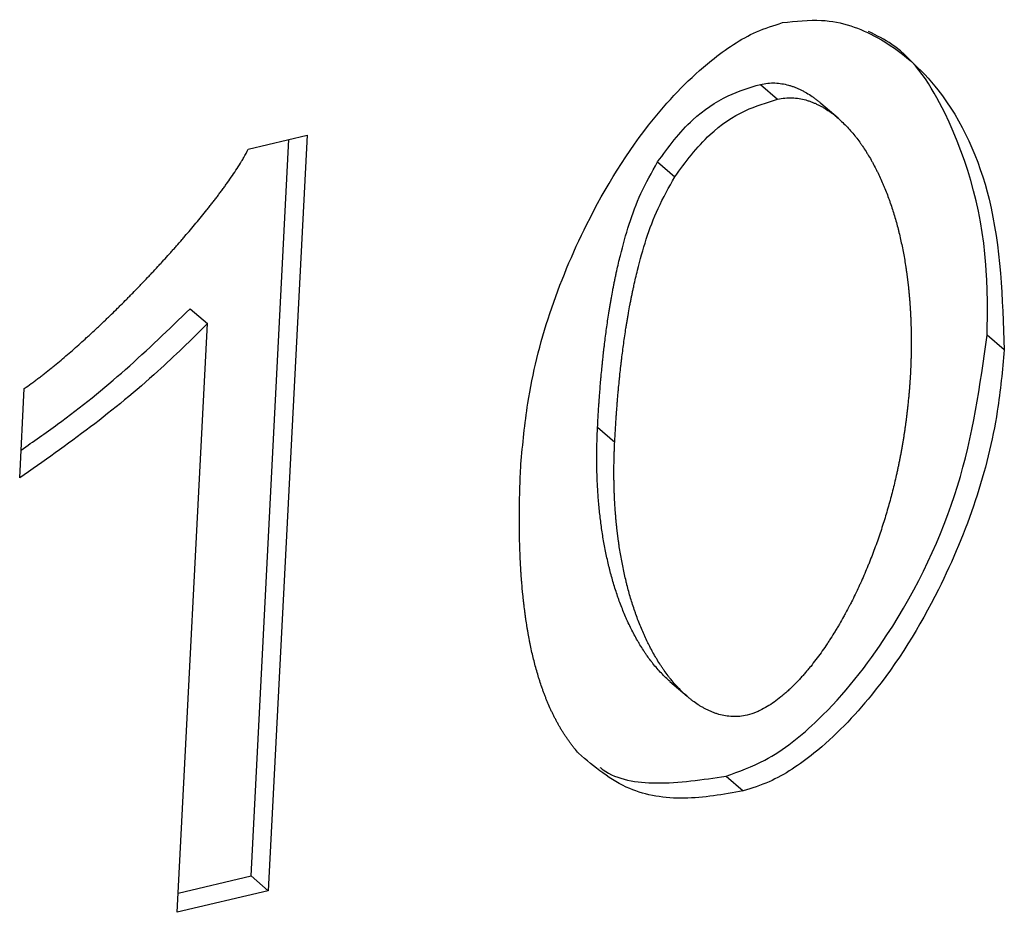
# Model space of a CAD drawing. Extents: x 0.5 to 16.5, y 1.5 to 13.9.
# Drawn here: x 6.6 to 6.6, y 5.3 to 5.3 of the extents above; entities that cross this region are included whole.
import ezdxf

# ---------------------------------------------------------------- set-up
doc = ezdxf.new("R2010")
doc.units = 0
doc.header["$LTSCALE"] = 0.2
doc.header["$MEASUREMENT"] = 0
doc.linetypes.add('SLD-SOLID', pattern=[0])
doc.layers.get('0').update_dxf_attribs({"linetype": 'CONTINUOUS'})

# ---------------------------------------------------------------- blocks, each defined once
blk = doc.blocks.new('A$C35CF10C5')
at = {"color": 7, "linetype": 'SLD-SOLID'}
for p, q in [((3.0857421, 3.7110375), (3.0859062, 3.7108954)), ((3.0864848, 3.7107139), (3.0863208, 3.710856)), ((3.0808451, 3.710419), (3.0814074, 3.7105521)), ((3.0808725, 3.7034664), (3.0812339, 3.7105111)), ((3.0814074, 3.7105521), (3.0810365, 3.7033244)), ((3.0847587, 3.7102952), (3.0849227, 3.7101531)), ((3.0802909, 3.7088912), (3.0804549, 3.7087491)), ((3.080166, 3.7031184), (3.0804549, 3.7087491)), ((3.0880744, 3.7084971), (3.0879104, 3.7086392)), ((3.0786594, 3.7072726), (3.0787033, 3.7081287)), ((3.0841851, 3.7077578), (3.0843492, 3.7076158)), ((3.0848776, 3.7053263), (3.0850417, 3.7051843)), ((3.0854133, 3.7044215), (3.0855774, 3.7042794)), ((3.0801754, 3.7033015), (3.0808725, 3.7034664)), ((3.0808725, 3.7034664), (3.0810365, 3.7033244)), ((3.0810365, 3.7033244), (3.080166, 3.7031184))]:
    blk.add_line(p, q, dxfattribs=at)
for points, knots in [([(3.0834517, 3.7074034), (3.0834697, 3.7075977), (3.0835398, 3.7083542), (3.0839276, 3.7095101), (3.0846051, 3.7106195), (3.0851929, 3.7112287), (3.0856343, 3.7115274), (3.0858707, 3.7116016), (3.0859544, 3.7116279)], [0, 0, 0, 0, 0.1225399, 0.4771493, 0.7011117, 0.8480121, 0.9461328, 1, 1, 1, 1]), ([(3.0859544, 3.7116279), (3.0860806, 3.7116421), (3.0864112, 3.7116794), (3.0869532, 3.7114813), (3.0875579, 3.7109378), (3.0880239, 3.7099108), (3.0880568, 3.708991), (3.0880744, 3.7084971)], [0, 0, 0, 0, 0.081943, 0.214622, 0.404912, 0.680409, 1, 1, 1, 1]), ([(3.0879104, 3.7086392), (3.0879129, 3.7088299), (3.0879231, 3.7095974), (3.0876561, 3.7105823), (3.0871778, 3.7113412), (3.0868535, 3.7115054), (3.0867773, 3.711544)], [0, 0, 0, 0, 0.1613602, 0.6491931, 0.9175468, 1, 1, 1, 1]), ([(3.0857421, 3.7110375), (3.0857658, 3.711042), (3.0858131, 3.7110512), (3.0858821, 3.7110522), (3.0859484, 3.7110455), (3.0860013, 3.7110337), (3.086042, 3.7110213), (3.0860718, 3.7110106), (3.0861009, 3.7109986), (3.0861293, 3.7109854), (3.0861569, 3.7109711), (3.0861929, 3.7109506), (3.0862275, 3.7109283), (3.086261, 3.7109043), (3.0862853, 3.7108855), (3.0863055, 3.7108697), (3.0863166, 3.710859), (3.0863203, 3.7108555)], [0, 0, 0, 0, 0.102747, 0.205433, 0.308068, 0.410662, 0.461914, 0.513164, 0.564413, 0.615661, 0.666908, 0.718155, 0.820674, 0.871919, 0.923163, 0.974407, 1, 1, 1, 1]), ([(3.0847587, 3.7102952), (3.0848635, 3.710438), (3.0850512, 3.7106936), (3.0854141, 3.7109384), (3.0856384, 3.7110062), (3.0857421, 3.7110375)], [0, 0, 0, 0, 0.404839, 0.724835, 1, 1, 1, 1]), ([(3.0849227, 3.7101531), (3.0850275, 3.7102959), (3.0852153, 3.7105515), (3.0855781, 3.7107964), (3.0858024, 3.7108641), (3.0859062, 3.7108954)], [0, 0, 0, 0, 0.404839, 0.724835, 1, 1, 1, 1]), ([(3.0859062, 3.7108954), (3.0859298, 3.7109), (3.0859772, 3.7109091), (3.0860461, 3.7109101), (3.0861125, 3.7109034), (3.0861653, 3.7108917), (3.0862061, 3.7108792), (3.0862359, 3.7108685), (3.086265, 3.7108565), (3.0862933, 3.7108433), (3.086321, 3.710829), (3.086357, 3.7108086), (3.0863916, 3.7107862), (3.086425, 3.7107622), (3.0864494, 3.7107435), (3.0864971, 3.7107045), (3.0865494, 3.7106551), (3.086605, 3.7105944), (3.0866381, 3.7105549), (3.08667, 3.7105143), (3.0866946, 3.7104809), (3.0867243, 3.7104383), (3.0867472, 3.7104034), (3.0867748, 3.710359), (3.0867961, 3.7103228), (3.0868217, 3.7102769), (3.0868414, 3.7102395), (3.0868652, 3.7101921), (3.086888, 3.7101441), (3.0869097, 3.7100953), (3.0869305, 3.7100458), (3.0869504, 3.7099959), (3.0869693, 3.7099452), (3.0869873, 3.709894), (3.0870046, 3.7098424), (3.087024, 3.7097797), (3.0870423, 3.7097163), (3.0870565, 3.7096629), (3.0870699, 3.7096091), (3.0870827, 3.709555), (3.0870968, 3.7094895), (3.0871099, 3.7094234), (3.0871218, 3.7093568), (3.0871308, 3.7093009), (3.0871375, 3.709256), (3.0871423, 3.7092222), (3.0871467, 3.7091882), (3.087151, 3.7091542), (3.0871549, 3.70912), (3.0871587, 3.7090858), (3.0871621, 3.7090514), (3.0871653, 3.709017), (3.0871683, 3.7089824), (3.0871718, 3.7089362), (3.0871749, 3.7088899), (3.0871775, 3.7088434), (3.0871792, 3.7088084), (3.0871807, 3.7087733), (3.0871819, 3.7087382), (3.0871829, 3.7087029), (3.0871836, 3.7086676), (3.0871842, 3.7086323), (3.0871844, 3.7085968), (3.0871845, 3.7085495), (3.087184, 3.708502), (3.0871832, 3.7084544), (3.0871823, 3.7084187), (3.0871811, 3.7083828), (3.0871795, 3.7083382), (3.0871779, 3.7083055), (3.0871769, 3.7082848)], [0, 0, 0, 0, 0.020513, 0.041014, 0.061505, 0.081987, 0.092219, 0.102451, 0.112683, 0.122914, 0.133146, 0.143377, 0.163845, 0.174075, 0.184306, 0.194537, 0.235491, 0.255954, 0.276417, 0.286648, 0.30711, 0.31734, 0.337802, 0.348032, 0.368494, 0.378724, 0.399186, 0.409416, 0.429877, 0.450338, 0.460568, 0.48103, 0.501491, 0.511721, 0.532182, 0.552643, 0.573103, 0.593564, 0.603794, 0.624255, 0.644716, 0.665176, 0.685637, 0.706098, 0.716328, 0.726558, 0.736788, 0.747018, 0.757248, 0.767478, 0.777708, 0.787939, 0.798169, 0.808399, 0.828859, 0.839089, 0.849319, 0.85955, 0.86978, 0.88001, 0.89024, 0.90047, 0.9107, 0.92093, 0.941391, 0.951621, 0.961851, 0.972081, 0.982311, 1, 1, 1, 1]), ([(3.0787033, 3.7081287), (3.0787252, 3.7081441), (3.078758, 3.7081672), (3.0788012, 3.708199), (3.0788335, 3.7082232), (3.0788655, 3.7082477), (3.0789081, 3.7082807), (3.0789503, 3.7083144), (3.0790237, 3.7083741), (3.079117, 3.7084525), (3.079219, 3.7085421), (3.0792895, 3.708606), (3.0793397, 3.7086519), (3.0793796, 3.708689), (3.0794292, 3.7087356), (3.0794686, 3.7087731), (3.0795079, 3.7088109), (3.0795471, 3.7088489), (3.079586, 3.7088871), (3.0796344, 3.7089351), (3.079673, 3.7089737), (3.0797114, 3.7090125), (3.0797496, 3.7090515), (3.0797877, 3.7090907), (3.079835, 3.7091399), (3.0798726, 3.7091795), (3.0799101, 3.7092193), (3.0799475, 3.7092592), (3.0799846, 3.7092993), (3.0800215, 3.7093396), (3.0800583, 3.70938), (3.0800949, 3.7094206), (3.0801313, 3.7094615), (3.0801675, 3.7095024), (3.0802035, 3.7095436), (3.0802661, 3.709616), (3.0803279, 3.709689), (3.0803974, 3.7097734), (3.0804403, 3.7098266), (3.0804743, 3.7098694), (3.0804996, 3.7099016), (3.0805247, 3.709934), (3.0805496, 3.7099665), (3.0805742, 3.7099992), (3.0805987, 3.710032), (3.0806228, 3.7100651), (3.0806546, 3.7101093), (3.0806935, 3.7101652), (3.0807387, 3.7102331), (3.0807746, 3.7102906), (3.0808109, 3.7103523), (3.080831, 3.7103916), (3.0808451, 3.710419)], [0, 0, 0, 0, 0.025874, 0.03881, 0.051746, 0.064682, 0.077618, 0.10349, 0.116426, 0.168176, 0.219923, 0.245795, 0.258731, 0.284603, 0.297538, 0.32341, 0.336346, 0.349282, 0.375153, 0.388089, 0.413961, 0.426896, 0.439832, 0.465704, 0.478639, 0.504511, 0.517447, 0.530383, 0.556254, 0.56919, 0.582126, 0.607997, 0.620933, 0.633869, 0.65974, 0.672676, 0.724422, 0.750294, 0.776166, 0.789102, 0.802038, 0.814973, 0.827909, 0.840845, 0.853781, 0.866717, 0.879653, 0.905526, 0.931401, 0.957278, 0.970215, 1, 1, 1, 1]), ([(3.0841851, 3.7077578), (3.0841864, 3.7077818), (3.0841889, 3.7078299), (3.0841932, 3.707902), (3.0841971, 3.7079622), (3.0842004, 3.7080104), (3.0842039, 3.7080586), (3.0842076, 3.7081069), (3.0842124, 3.7081673), (3.0842166, 3.7082156), (3.0842221, 3.7082762), (3.0842267, 3.7083246), (3.0842316, 3.7083731), (3.0842366, 3.7084217), (3.0842419, 3.7084703), (3.0842476, 3.7085189), (3.0842563, 3.7085919), (3.0842673, 3.7086773), (3.0842813, 3.708775), (3.0842905, 3.7088361), (3.0842984, 3.7088851), (3.0843044, 3.7089218), (3.0843106, 3.7089586), (3.0843192, 3.7090076), (3.0843282, 3.7090567), (3.0843377, 3.7091059), (3.084345, 3.7091427), (3.0843525, 3.7091796), (3.0843603, 3.7092165), (3.0843764, 3.7092904), (3.0844379, 3.7095494), (3.084542, 3.7099062), (3.084703, 3.7101953), (3.0847587, 3.7102952)], [0, 0, 0, 0, 0.028761, 0.057522, 0.086283, 0.100664, 0.115045, 0.143806, 0.158186, 0.186947, 0.201328, 0.230089, 0.24447, 0.25885, 0.287612, 0.301992, 0.316373, 0.373897, 0.402658, 0.43142, 0.4458, 0.460181, 0.474562, 0.488942, 0.517704, 0.532084, 0.546465, 0.560846, 0.575226, 0.589607, 0.647136, 0.878126, 1, 1, 1, 1]), ([(3.0843492, 3.7076158), (3.0843505, 3.7076398), (3.084353, 3.7076878), (3.0843573, 3.7077599), (3.0843612, 3.7078201), (3.0843645, 3.7078683), (3.0843679, 3.7079165), (3.0843716, 3.7079648), (3.0843765, 3.7080252), (3.0843806, 3.7080736), (3.0843861, 3.7081341), (3.0843907, 3.7081826), (3.0843956, 3.7082311), (3.0844007, 3.7082796), (3.084406, 3.7083282), (3.0844116, 3.7083769), (3.0844203, 3.7084499), (3.0844314, 3.7085352), (3.0844453, 3.7086329), (3.0844546, 3.708694), (3.0844624, 3.708743), (3.0844684, 3.7087798), (3.0844747, 3.7088165), (3.0844833, 3.7088656), (3.0844923, 3.7089147), (3.0845017, 3.7089638), (3.084509, 3.7090007), (3.0845166, 3.7090375), (3.0845244, 3.7090744), (3.0845404, 3.7091483), (3.0846019, 3.7094074), (3.0847061, 3.7097641), (3.0848671, 3.7100533), (3.0849227, 3.7101531)], [0, 0, 0, 0, 0.028761, 0.057522, 0.086283, 0.100664, 0.115045, 0.143806, 0.158186, 0.186947, 0.201328, 0.230089, 0.24447, 0.25885, 0.287612, 0.301992, 0.316373, 0.373897, 0.402658, 0.43142, 0.4458, 0.460181, 0.474562, 0.488942, 0.517704, 0.532084, 0.546465, 0.560846, 0.575226, 0.589607, 0.647136, 0.878126, 1, 1, 1, 1]), ([(3.0786731, 3.7075403), (3.0787899, 3.7076213), (3.0791328, 3.7078593), (3.0796806, 3.7083032), (3.0800869, 3.7086947), (3.0802909, 3.7088912)], [0, 0, 0, 0, 0.2045209, 0.6006705, 1, 1, 1, 1]), ([(3.0804549, 3.7087491), (3.0802983, 3.7085949), (3.0799413, 3.7082436), (3.0793385, 3.7077501), (3.0788863, 3.7074321), (3.0786594, 3.7072726)], [0, 0, 0, 0, 0.280384, 0.638961, 1, 1, 1, 1]), ([(3.0854133, 3.7044215), (3.0855383, 3.7044656), (3.0858519, 3.7045762), (3.0864103, 3.7050331), (3.0870981, 3.7059071), (3.0877071, 3.7071931), (3.0878428, 3.7081585), (3.0879104, 3.7086392)], [0, 0, 0, 0, 0.080432, 0.201877, 0.397342, 0.699952, 1, 1, 1, 1]), ([(3.0880744, 3.7084971), (3.0880564, 3.7083028), (3.0879862, 3.7075479), (3.0875976, 3.7063926), (3.0869204, 3.705285), (3.0863337, 3.7046773), (3.0858954, 3.7043797), (3.0856607, 3.7043057), (3.0855774, 3.7042794)], [0, 0, 0, 0, 0.122806, 0.477154, 0.702329, 0.84876, 0.946262, 1, 1, 1, 1]), ([(3.0871769, 3.7082848), (3.0871756, 3.7082607), (3.0871736, 3.7082247), (3.0871704, 3.7081765), (3.0871677, 3.7081404), (3.0871649, 3.7081041), (3.0871618, 3.7080679), (3.0871573, 3.7080194), (3.0871524, 3.7079709), (3.0871471, 3.7079223), (3.0871428, 3.7078858), (3.0871383, 3.7078493), (3.0871336, 3.7078127), (3.0871286, 3.7077761), (3.0871234, 3.7077395), (3.0871179, 3.7077028), (3.0871122, 3.7076661), (3.0871062, 3.7076294), (3.0871, 3.7075926), (3.0870936, 3.7075558), (3.0870869, 3.707519), (3.08708, 3.7074822), (3.0870728, 3.7074453), (3.0870653, 3.7074084), (3.0870576, 3.7073715), (3.0870497, 3.7073346), (3.0870387, 3.7072854), (3.0870244, 3.7072238), (3.0870062, 3.7071499), (3.0869869, 3.707076), (3.0869665, 3.707002), (3.086945, 3.7069281), (3.0869225, 3.7068543), (3.0868988, 3.7067804), (3.0868781, 3.706719), (3.0868566, 3.7066576), (3.0868345, 3.7065963), (3.0868067, 3.7065229), (3.0867825, 3.7064619), (3.0867576, 3.706401), (3.0867318, 3.7063403), (3.086705, 3.7062798), (3.0866774, 3.7062195), (3.0866489, 3.7061593), (3.0866193, 3.7060995), (3.0865888, 3.70604), (3.0865637, 3.7059926), (3.0865313, 3.7059337), (3.0865047, 3.7058868), (3.0864773, 3.7058403), (3.0864494, 3.7057939), (3.0864206, 3.705748), (3.086391, 3.7057025), (3.0863458, 3.7056347), (3.0862903, 3.7055569), (3.0862315, 3.7054815), (3.0861969, 3.7054391), (3.0861704, 3.7054078), (3.0861434, 3.705377), (3.0861158, 3.7053466), (3.0860876, 3.7053168), (3.0860589, 3.7052877), (3.0860296, 3.7052591), (3.0859996, 3.7052314), (3.0859691, 3.7052044), (3.0859275, 3.7051697), (3.0858739, 3.7051288), (3.0858071, 3.7050848), (3.0857496, 3.7050535), (3.0856854, 3.7050243), (3.085644, 3.7050124), (3.0856145, 3.7050038)], [0, 0, 0, 0, 0.020514, 0.03077, 0.041027, 0.051284, 0.061541, 0.071797, 0.092311, 0.102568, 0.112824, 0.123081, 0.133338, 0.143595, 0.153851, 0.164108, 0.174365, 0.184621, 0.194878, 0.205135, 0.215392, 0.225648, 0.235905, 0.246162, 0.256418, 0.266675, 0.276932, 0.297446, 0.31796, 0.338474, 0.358988, 0.379502, 0.400016, 0.42053, 0.441044, 0.4513, 0.471815, 0.492329, 0.512843, 0.5231, 0.543614, 0.564128, 0.574385, 0.5949, 0.615414, 0.625671, 0.646186, 0.656443, 0.676958, 0.687215, 0.697472, 0.717987, 0.728244, 0.738501, 0.779552, 0.800069, 0.810326, 0.820584, 0.830841, 0.841098, 0.851356, 0.861614, 0.871871, 0.882129, 0.892388, 0.902646, 0.923176, 0.943712, 0.964256, 0.974518, 1, 1, 1, 1]), ([(3.084878, 3.7053267), (3.0848499, 3.7053521), (3.0848067, 3.7053914), (3.0847538, 3.7054502), (3.0847208, 3.7054899), (3.084689, 3.7055307), (3.0846645, 3.7055641), (3.0846409, 3.7055983), (3.0846178, 3.705633), (3.0845956, 3.7056684), (3.0845688, 3.7057135), (3.084543, 3.7057593), (3.0845184, 3.7058061), (3.0844948, 3.7058536), (3.0844766, 3.705892), (3.0844548, 3.7059408), (3.0844338, 3.7059901), (3.08441, 3.7060501), (3.0843912, 3.7061008), (3.0843733, 3.7061521), (3.0843561, 3.7062038), (3.0843367, 3.7062665), (3.0843186, 3.70633), (3.0843045, 3.7063834), (3.0842911, 3.7064372), (3.0842784, 3.7064914), (3.0842643, 3.7065569), (3.0842514, 3.706623), (3.0842395, 3.7066897), (3.0842288, 3.7067568), (3.0842191, 3.7068243), (3.0842104, 3.7068923), (3.0842028, 3.7069608), (3.0841962, 3.7070296), (3.0841907, 3.7070988), (3.0841861, 3.7071684), (3.0841825, 3.7072383), (3.0841799, 3.7073085), (3.0841782, 3.7073791), (3.0841775, 3.7074517), (3.0841778, 3.7075264), (3.0841795, 3.7076288), (3.0841829, 3.7077062), (3.0841851, 3.7077578)], [0, 0, 0, 0, 0.047118, 0.072663, 0.098208, 0.110979, 0.136523, 0.149294, 0.162065, 0.187609, 0.20038, 0.225923, 0.251466, 0.264237, 0.28978, 0.302551, 0.328094, 0.353636, 0.379179, 0.39195, 0.417492, 0.443035, 0.468577, 0.49412, 0.50689, 0.532433, 0.557975, 0.583517, 0.609059, 0.634601, 0.660144, 0.685686, 0.711228, 0.73677, 0.762312, 0.787854, 0.813396, 0.838938, 0.86448, 0.890022, 0.917503, 0.944985, 1, 1, 1, 1]), ([(3.0856145, 3.7050038), (3.0855909, 3.7049993), (3.0855435, 3.7049902), (3.0854746, 3.7049894), (3.0854084, 3.7049964), (3.0853557, 3.7050085), (3.085315, 3.7050212), (3.0852853, 3.7050321), (3.0852563, 3.7050442), (3.0852281, 3.7050576), (3.0852005, 3.7050721), (3.0851736, 3.7050876), (3.0851387, 3.7051095), (3.085105, 3.7051331), (3.0850726, 3.7051583), (3.0850252, 3.7051975), (3.0849731, 3.7052472), (3.0849178, 3.7053081), (3.0848849, 3.7053478), (3.0848531, 3.7053886), (3.0848286, 3.7054221), (3.0848049, 3.7054563), (3.0847819, 3.705491), (3.0847596, 3.7055264), (3.0847328, 3.7055714), (3.084707, 3.7056172), (3.0846825, 3.705664), (3.0846588, 3.7057115), (3.0846407, 3.70575), (3.0846188, 3.7057987), (3.0845978, 3.705848), (3.084574, 3.705908), (3.0845553, 3.7059588), (3.0845373, 3.70601), (3.0845201, 3.7060617), (3.0845008, 3.7061245), (3.0844826, 3.7061879), (3.0844685, 3.7062413), (3.0844551, 3.7062951), (3.0844425, 3.7063493), (3.0844284, 3.7064149), (3.0844154, 3.706481), (3.0844036, 3.7065476), (3.0843946, 3.7066035), (3.084388, 3.7066485), (3.0843833, 3.7066823), (3.0843788, 3.7067163), (3.0843746, 3.7067503), (3.0843707, 3.7067845), (3.084367, 3.7068188), (3.0843636, 3.7068531), (3.0843604, 3.7068876), (3.0843575, 3.7069221), (3.0843548, 3.7069568), (3.0843516, 3.7070031), (3.0843489, 3.7070496), (3.0843467, 3.7070963), (3.0843452, 3.7071313), (3.084344, 3.7071665), (3.0843431, 3.7072017), (3.0843424, 3.707237), (3.0843419, 3.7072724), (3.0843417, 3.7073078), (3.0843416, 3.7073434), (3.084342, 3.7073908), (3.0843427, 3.7074384), (3.0843439, 3.7074861), (3.0843451, 3.7075219), (3.0843467, 3.7075651), (3.0843483, 3.7075964), (3.0843492, 3.7076158)], [0, 0, 0, 0, 0.0205393, 0.0410658, 0.0615814, 0.0820886, 0.0923331, 0.1025772, 0.1128211, 0.1230648, 0.1333083, 0.1435517, 0.1537949, 0.1742862, 0.1845292, 0.194772, 0.2357749, 0.2562626, 0.2767498, 0.2869924, 0.3074791, 0.3177216, 0.3279641, 0.3484504, 0.3586928, 0.3791789, 0.3996648, 0.4099072, 0.4303929, 0.4406353, 0.4611209, 0.4816064, 0.5020919, 0.5123342, 0.5328196, 0.553305, 0.5737903, 0.5942755, 0.6045179, 0.6250031, 0.6454882, 0.6659734, 0.6864585, 0.7069436, 0.7171859, 0.7274283, 0.7376706, 0.7479129, 0.7581552, 0.7683975, 0.7786399, 0.7888822, 0.7991245, 0.8093668, 0.8196091, 0.8400941, 0.8503364, 0.8605787, 0.8708211, 0.8810634, 0.8913057, 0.901548, 0.9117903, 0.9220326, 0.9322749, 0.9527598, 0.9630021, 0.9732444, 0.9834867, 1, 1, 1, 1]), ([(3.0840042, 3.7046391), (3.0839907, 3.7046547), (3.0839704, 3.704678), (3.0839448, 3.7047105), (3.083926, 3.7047352), (3.0839077, 3.7047603), (3.0838898, 3.7047858), (3.0838724, 3.7048118), (3.0838555, 3.7048381), (3.083839, 3.7048649), (3.083823, 3.7048919), (3.0838074, 3.7049194), (3.0837923, 3.7049471), (3.0837776, 3.7049752), (3.0837633, 3.7050036), (3.0837494, 3.7050322), (3.0837314, 3.7050709), (3.0837142, 3.70511), (3.0836978, 3.7051497), (3.0836859, 3.7051797), (3.0836743, 3.70521), (3.0836631, 3.7052404), (3.0836486, 3.7052814), (3.0836349, 3.7053227), (3.0836119, 3.7053957), (3.0835849, 3.705491), (3.0835589, 3.7055991), (3.0835426, 3.7056756), (3.0835317, 3.7057307), (3.0835235, 3.7057749), (3.0835157, 3.7058194), (3.0835083, 3.705864), (3.0835014, 3.7059089), (3.0834949, 3.7059539), (3.0834888, 3.7059991), (3.0834831, 3.7060445), (3.0834765, 3.7061014), (3.0834716, 3.7061471), (3.083466, 3.7062044), (3.083462, 3.7062504), (3.0834574, 3.7063081), (3.0834541, 3.7063544), (3.0834504, 3.7064124), (3.0834478, 3.706459), (3.083445, 3.7065173), (3.0834431, 3.706564), (3.0834411, 3.7066226), (3.0834398, 3.7066696), (3.0834386, 3.7067284), (3.0834378, 3.7067874), (3.0834375, 3.7068465), (3.0834375, 3.7069057), (3.0834378, 3.7069531), (3.0834385, 3.7070125), (3.0834395, 3.707072), (3.0834412, 3.7071435), (3.0834431, 3.7072032), (3.0834453, 3.7072644), (3.0834479, 3.7073271), (3.0834504, 3.707378), (3.0834517, 3.7074034)], [0, 0, 0, 0, 0.023466, 0.035198, 0.046929, 0.058661, 0.070393, 0.082124, 0.093856, 0.105587, 0.117319, 0.129051, 0.140782, 0.152514, 0.164245, 0.175977, 0.187708, 0.211173, 0.222904, 0.234636, 0.246367, 0.258099, 0.26983, 0.293294, 0.305025, 0.351959, 0.398891, 0.422354, 0.434085, 0.457549, 0.46928, 0.481011, 0.504475, 0.516206, 0.527937, 0.5514, 0.563132, 0.586595, 0.598326, 0.621789, 0.63352, 0.656983, 0.668715, 0.692178, 0.703909, 0.727372, 0.739103, 0.762566, 0.774297, 0.79776, 0.821223, 0.832954, 0.856417, 0.868148, 0.891611, 0.915074, 0.938537, 0.950268, 0.975133, 1, 1, 1, 1]), ([(3.0855774, 3.7042794), (3.0853875, 3.7042458), (3.0850068, 3.7041783), (3.0844343, 3.7042707), (3.0841556, 3.7045094), (3.0840042, 3.7046391)], [0, 0, 0, 0, 0.312506, 0.626502, 1, 1, 1, 1]), ([(3.0842082, 3.7045048), (3.0842181, 3.7044972), (3.0843598, 3.704388), (3.0847762, 3.7043241), (3.0851894, 3.7043873), (3.0854133, 3.7044215)], [0, 0, 0, 0, 0.0332489, 0.4761523, 1, 1, 1, 1])]:
    blk.add_open_spline(points, degree=3, knots=knots, dxfattribs=at)

msp = doc.modelspace()

# ---------------------------------------------------------------- block references
msp.add_blockref('A$C35CF10C5', (3.4983777, 1.5882152))

doc.saveas('drawing.dxf')
